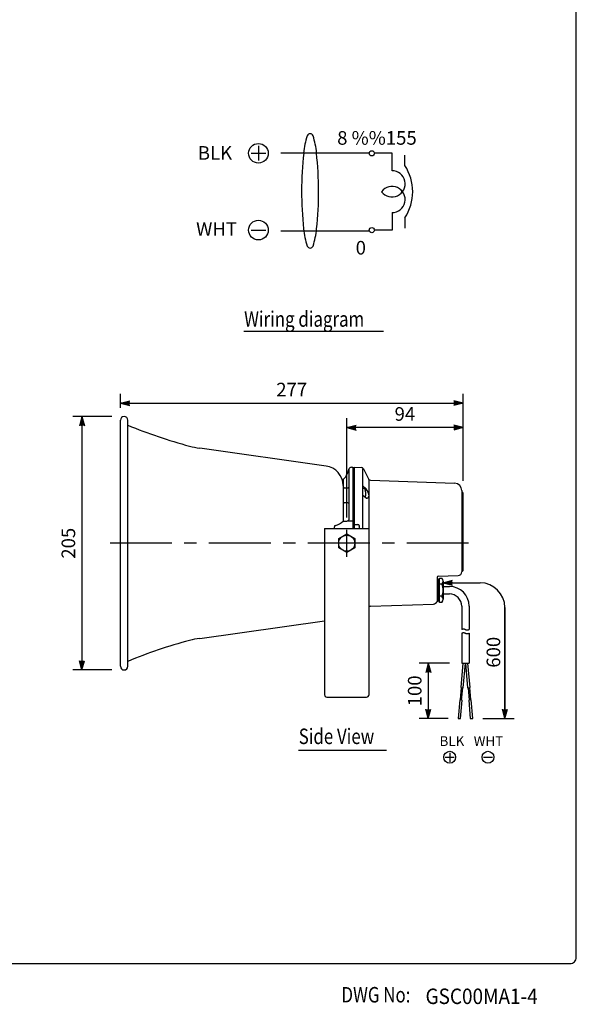
# Model space of a CAD drawing. Extents: x 0 to 900, y 0 to 1375.
# Drawn here: x 450 to 900, y 8 to 805 of the extents above; entities that cross this region are included whole.
import ezdxf

# ---------------------------------------------------------------- set-up
doc = ezdxf.new("R2010")
doc.units = 0
doc.header["$LTSCALE"] = 40
doc.header["$MEASUREMENT"] = 0
doc.linetypes.add('CENTER', pattern=[2, 1.25, -0.25, 0.25, -0.25])
doc.layers.get('0').update_dxf_attribs({"linetype": 'CONTINUOUS'})
for name, color, linetype in [('1', 3, 'CONTINUOUS'), ('CENTER', 1, 'CENTER'), ('GAWA', 2, 'CONTINUOUS'), ('SCALE', 4, 'CONTINUOUS')]:
    doc.layers.add(name, color=color, linetype=linetype)
doc.styles.add('CMP-SET', font='COMPLEX')
doc.styles.get("Standard").update_dxf_attribs({"font": 'SIMPLEX'})
doc.styles.add('UT7', font='TOAFONT')
doc.dimstyles.get("Standard").update_dxf_attribs({"dimtxt": 0.18, "dimasz": 0.18, "dimexe": 0.18, "dimexo": 0.0625, "dimgap": 0.09, "dimtad": 0, "dimtih": 1, "dimtoh": 1, "dimdec": 3, "dimzin": 0, "dimdsep": 46, "dimtxsty": 'Standard', "dimcen": 0.09, "dimadec": 0, "dimazin": 0, "dimtfac": 1, "dimtdec": 3, "dimtofl": 0, "dimtmove": 2, "dimatfit": 3, "dimfxl": 0, "dimtolj": 1, "dimtzin": 0, "dimarcsym": 0})

# ---------------------------------------------------------------- blocks, each defined once
blk = doc.blocks.new('YAZ1', base_point=(184, 133))
for p, q in [((184, 133), (183, 133.267949)), ((184, 133), (183, 132.732051)), ((183, 133), (184, 133))]:
    blk.add_line(p, q)
blk = doc.blocks.new('YAZ3', base_point=(184, 133))
blk.add_solid([(184, 133), (183, 133.267949), (183, 132.732051)])
blk.add_blockref('YAZ1', (184, 133))
blk = doc.blocks.new('*D32')
at = {"layer": 'SCALE', "color": 0, "linetype": 'Continuous', "lineweight": -2}
for p, q in [((524.41, 483.74), (492.85, 483.74)), ((500.35, 476.24), (500.35, 286.24)), ((524.41, 278.74), (492.85, 278.74))]:
    blk.add_line(p, q, dxfattribs=at)
at = {"layer": 'SCALE', "color": 0, "linetype": 'Continuous', "lineweight": -2, "xscale": 7.5, "yscale": 7.5, "zscale": 7.5}
for p, rotation in [((500.35, 483.74), 90), ((500.35, 278.74), 270)]:
    blk.add_blockref('YAZ3', p, dxfattribs=dict(at, rotation=rotation))
at = {"layer": 'SCALE', "color": 0, "linetype": 'Continuous', "insert": (489.35, 381.24), "char_height": 11, "attachment_point": 5, "rotation": 90}
blk.add_mtext('\\A1;205', dxfattribs=at)
blk = doc.blocks.new('*D31')
at = {"layer": 'SCALE', "color": 0, "linetype": 'Continuous', "lineweight": -2}
for p, q in [((531.41, 490.74), (531.41, 502.07)), ((808.41, 431.74), (808.41, 502.07)), ((538.91, 494.57), (800.91, 494.57))]:
    blk.add_line(p, q, dxfattribs=at)
at = {"layer": 'SCALE', "color": 0, "linetype": 'Continuous', "lineweight": -2, "xscale": 7.5, "yscale": 7.5, "zscale": 7.5, "rotation": 180}
blk.add_blockref('YAZ3', (531.41, 494.57), dxfattribs=at)
at = {"layer": 'SCALE', "color": 0, "linetype": 'Continuous', "lineweight": -2, "xscale": 7.5, "yscale": 7.5, "zscale": 7.5}
blk.add_blockref('YAZ3', (808.41, 494.57), dxfattribs=at)
at = {"layer": 'SCALE', "color": 0, "linetype": 'Continuous', "insert": (669.91, 505.57), "char_height": 11, "attachment_point": 5}
blk.add_mtext('\\A1;277', dxfattribs=at)
blk = doc.blocks.new('*D30')
at = {"layer": 'SCALE', "color": 0, "linetype": 'Continuous', "lineweight": -2}
for p, q in [((714.41, 402.18), (714.41, 482.33)), ((808.41, 431.74), (808.41, 482.33)), ((800.91, 474.83), (721.91, 474.83))]:
    blk.add_line(p, q, dxfattribs=at)
at = {"layer": 'SCALE', "color": 0, "linetype": 'Continuous', "lineweight": -2, "xscale": 7.5, "yscale": 7.5, "zscale": 7.5, "rotation": 180}
blk.add_blockref('YAZ3', (714.41, 474.83), dxfattribs=at)
at = {"layer": 'SCALE', "color": 0, "linetype": 'Continuous', "lineweight": -2, "xscale": 7.5, "yscale": 7.5, "zscale": 7.5}
blk.add_blockref('YAZ3', (808.41, 474.83), dxfattribs=at)
at = {"layer": 'SCALE', "color": 0, "linetype": 'Continuous', "insert": (761.41, 485.83), "char_height": 11, "attachment_point": 5}
blk.add_mtext('\\A1;94', dxfattribs=at)
blk = doc.blocks.new('*D33')
at = {"layer": 'SCALE', "color": 0, "lineweight": -2}
for p, q in [((797.41, 284.24), (772.85, 284.24)), ((780.35, 276.74), (780.35, 246.91)), ((796.48, 239.41), (772.85, 239.41))]:
    blk.add_line(p, q, dxfattribs=at)
at = {"layer": 'SCALE', "color": 0, "lineweight": -2, "xscale": 7.5, "yscale": 7.5, "zscale": 7.5}
for p, rotation in [((780.35, 284.24), 90), ((780.35, 239.41), 270)]:
    blk.add_blockref('YAZ3', p, dxfattribs=dict(at, rotation=rotation))
at = {"layer": 'SCALE', "color": 0, "insert": (769.35, 261.82), "char_height": 11, "attachment_point": 5, "rotation": 90}
blk.add_mtext('\\A1;100', dxfattribs=at)

msp = doc.modelspace()

# ---------------------------------------------------------------- linework, layer by layer
at = {"linetype": 'Continuous'}
for p, q in [((531.405, 381.2392), (531.405, 480.7392)), ((537.405, 381.2392), (537.405, 480.7392)), ((697.6469, 443.7149), (595.5798, 458.1584)), ((716.405, 401.2392), (716.405, 440.9856)), ((718.1465, 442.7392), (719.405, 442.7392)), ((719.405, 442.7392), (719.405, 393.2392)), ((719.405, 442.2566), (720.405, 442.2566)), ((720.405, 442.7392), (726.2064, 442.5366)), ((720.405, 442.7392), (720.405, 393.2392)), ((727.405, 393.2392), (727.405, 441.5392)), ((727.9327, 441.4176), (731.8774, 433.3646)), ((711.405, 432.2979), (711.405, 399.2392)), ((732.405, 393.2392), (732.405, 432.1908)), ((733.6031, 432.2457), (801.6144, 429.8707)), ((712.405, 426.1907), (715.405, 426.1907)), ((730.0116, 425.383), (727.4083, 427.7917)), ((729.1083, 425.4872), (727.4083, 425.6359)), ((807.405, 423.8743), (807.405, 358.1362)), ((730.0116, 417.5888), (727.4083, 419.9974)), ((808.405, 359.2392), (808.405, 421.7392)), ((715.405, 413.9856), (712.405, 413.9856)), ((711.405, 399.2392), (714.405, 399.2392)), ((719.405, 399.2392), (714.7317, 399.2392)), ((696.405, 393.2392), (696.405, 258.7392)), ((696.405, 393.2392), (732.405, 393.2392)), ((704.405, 393.2392), (704.405, 394.572)), ((719.405, 396.5008), (723.405, 396.5008)), ((724.405, 395.1711), (724.405, 395.5008)), ((724.405, 395.5008), (724.405, 393.2392)), ((732.405, 258.7392), (732.405, 393.2392)), ((707.905, 384.992), (714.405, 388.7447)), ((707.905, 377.4864), (707.905, 384.992)), ((714.405, 388.7447), (720.905, 384.992)), ((720.905, 384.992), (720.905, 377.4864)), ((531.405, 281.7392), (531.405, 381.2392)), ((537.405, 281.7392), (537.405, 381.2392)), ((714.405, 373.7336), (707.905, 377.4864)), ((720.905, 377.4864), (714.405, 373.7336)), ((787.405, 353.5751), (787.405, 352.2392)), ((787.405, 352.2392), (787.905, 352.2392)), ((787.405, 352.2392), (787.405, 334.2392)), ((788.3701, 354.5745), (804.5097, 355.1381)), ((788.405, 351.7392), (788.405, 343.2392)), ((789.405, 353.0541), (791.405, 353.0541)), ((789.405, 333.4242), (789.405, 353.0541)), ((792.405, 350.6004), (792.405, 335.878)), ((789.405, 349.2392), (788.405, 349.2392)), ((788.405, 343.2392), (788.405, 334.7392)), ((791.405, 348.1467), (789.405, 348.1467)), ((792.405, 346.2392), (797.405, 346.2392)), ((789.405, 337.2392), (788.405, 337.2392)), ((791.405, 338.3317), (789.405, 338.3317)), ((792.405, 340.2392), (797.405, 340.2392)), ((733.6037, 330.2327), (784.5097, 332.0103)), ((787.3047, 334.2392), (787.905, 334.2392)), ((791.405, 333.4242), (789.405, 333.4242)), ((807.405, 330.2392), (807.405, 311.4436)), ((813.405, 330.2392), (813.405, 311.4436)), ((595.5798, 304.32), (696.405, 318.5877)), ((807.405, 308.4436), (807.405, 284.2392)), ((813.405, 308.4436), (813.405, 284.2392)), ((808.3974, 284.2392), (806.6695, 264.4896)), ((807.405, 284.2392), (813.405, 284.2392)), ((808.6619, 264.3153), (810.405, 284.2392)), ((810.405, 284.2392), (812.1482, 264.3153)), ((814.1405, 264.4896), (812.4127, 284.2392)), ((806.2961, 254.4841), (807.1676, 264.446)), ((806.6695, 264.4896), (808.6619, 264.3153)), ((807.2923, 254.3969), (808.1638, 264.3589)), ((812.1482, 264.3153), (814.1405, 264.4896)), ((812.6463, 264.3589), (813.5178, 254.3969)), ((813.6425, 264.446), (814.514, 254.4841)), ((698.405, 256.7392), (730.405, 256.7392)), ((805.798, 254.5276), (804.4906, 239.5847)), ((807.7904, 254.3533), (805.798, 254.5276)), ((806.483, 239.4104), (807.7904, 254.3533)), ((815.0121, 254.5276), (813.0197, 254.3533)), ((813.0197, 254.3533), (814.3271, 239.4104)), ((816.3194, 239.5847), (815.0121, 254.5276)), ((804.4906, 239.5847), (806.483, 239.4104)), ((814.3271, 239.4104), (816.3194, 239.5847))]:
    msp.add_line(p, q, dxfattribs=at)
msp.add_circle((714.405, 381.2392), 6.5, dxfattribs=at)
for centre, radius, start, end in [((534.405, 480.7392), 3, 90, 180), ((534.405, 480.7392), 3, 0, 90), ((690.3247, 845.3149), 399, 247.4644145, 255.0386765), ((605.3877, 527.4679), 70, 255.0386765, 261.9455856), ((695.405, 427.8728), 16, 0, 81.9455856), ((701.4551, 443.9641), 15, 313.1859831, 349.064552), ((718.1465, 440.7392), 2, 90, 169.064552), ((726.1366, 440.5378), 2, 26.0979617, 88), ((726.1366, 440.5378), 2, 26.0979617, 50.6369625), ((712.405, 432.2979), 1, 133.1859831, 180), ((733.6735, 434.2445), 2, 206.097962, 210.1751135), ((733.6735, 434.2445), 2, 210.1751135, 217.0215671), ((733.6735, 434.2445), 2, 217.0215671, 268), ((712.405, 425.1907), 1, 90, 180), ((715.405, 427.1907), 1, 270, 0), ((719.502, 421.4859), 10.4063, 341.4910721, 22.6128744), ((723.4088, 419.2672), 9, 359.8005643, 42.807075), ((801.405, 423.8743), 6, 0, 88), ((807.405, 421.7392), 1, 0, 90), ((807.405, 421.7392), 1, 0, 90), ((712.405, 414.9856), 1, 180, 270), ((730.4326, 419.544), 2, 257.8482997, 351.1390757), ((715.405, 412.9856), 1, 0, 90), ((703.5379, 405.4124), 10, 279.7726805, 321.8794429), ((714.405, 401.2392), 2, 270, 0), ((705.405, 394.572), 1, 99.7726805, 180), ((723.405, 395.5008), 1, 0, 90), ((807.405, 359.2392), 1, 270, 0), ((788.405, 353.5751), 1, 92, 180), ((787.905, 351.7392), 0.5, 0, 90), ((788.8946, 350.6004), 3.5104, 315.6541436, 44.3458564), ((804.405, 358.1362), 3, 272, 0), ((779.8634, 343.2392), 12.5417, 336.9649682, 23.0350318), ((797.405, 330.2392), 16, 0, 90), ((787.905, 334.7392), 0.5, 270, 0), ((788.8946, 335.878), 3.5104, 315.6541436, 44.3458564), ((797.405, 330.2392), 10, 0, 90), ((733.6735, 328.2339), 2, 92, 129.3630346), ((784.405, 335.0085), 3, 272, 345.1406174), ((784.405, 335.0085), 3, 272, 345.140617), ((815.1451, 283.5625), 28.9355, 104.9379097, 105.5150753), ((810.1347, 302.3446), 9.4966, 103.191306, 104.9408423), ((809.2331, 306.1936), 5.5435, 100.2261329, 103.19607), ((808.9301, 307.8745), 3.8354, 95.9826198, 100.2300725), ((808.8338, 308.7924), 2.9126, 90.431686, 95.9809716), ((808.8225, 308.785), 2.9199, 84.4662218, 90.2085504), ((808.7303, 307.834), 3.8753, 80.1025903, 84.4645968), ((808.4213, 306.0605), 5.6755, 77.0964612, 80.1070702), ((807.4543, 301.8356), 10.0097, 75.3792461, 77.1016137), ((800.9563, 276.9195), 35.7591, 74.897847, 75.3821229), ((817.4037, 337.8983), 27.3988, 254.9148963, 255.5501053), ((813.1655, 321.4511), 10.4143, 255.5501053, 257.2123781), ((812.2496, 317.4157), 6.2763, 257.2123781, 259.9475379), ((811.9257, 315.5884), 4.4205, 259.9475379, 263.7947554), ((811.8138, 314.5597), 3.3858, 263.7947554, 268.7823395), ((811.8092, 314.3434), 3.1694, 268.7823395, 274.7918226), ((811.6634, 316.0834), 4.9155, 274.7918226, 278.6948113), ((811.5434, 316.8678), 5.7091, 278.6948113, 282.0901883), ((809.7591, 325.1976), 14.2278, 282.0901883, 283.4648493), ((808.3831, 330.9449), 20.1376, 283.4648493, 284.4410777), ((605.3877, 235.0105), 70, 98.0544144, 104.9613235), ((815.1451, 280.5625), 28.9355, 104.9379097, 105.5150753), ((810.1347, 299.3446), 9.4966, 103.191306, 104.9408423), ((809.2331, 303.1936), 5.5435, 100.2261329, 103.19607), ((808.9301, 304.8745), 3.8354, 95.9826198, 100.2300725), ((808.8338, 305.7924), 2.9126, 90.431686, 95.9809716), ((808.8225, 305.785), 2.9199, 84.4662218, 90.2085504), ((808.7303, 304.834), 3.8753, 80.1025903, 84.4645968), ((808.4213, 303.0605), 5.6755, 77.0964612, 80.1070702), ((807.4543, 298.8356), 10.0097, 75.3792461, 77.1016137), ((800.9563, 273.9195), 35.7591, 74.897847, 75.3821229), ((817.4037, 334.8983), 27.3988, 254.9148963, 255.5501053), ((813.1655, 318.4511), 10.4143, 255.5501053, 257.2123781), ((812.2496, 314.4157), 6.2763, 257.2123781, 259.9475379), ((811.9257, 312.5884), 4.4205, 259.9475379, 263.7947554), ((811.8138, 311.5597), 3.3858, 263.7947554, 268.7823395), ((811.8092, 311.3434), 3.1694, 268.7823395, 274.7918226), ((811.6634, 313.0834), 4.9155, 274.7918226, 278.6948113), ((811.5434, 313.8678), 5.7091, 278.6948113, 282.0901883), ((809.7591, 322.1976), 14.2278, 282.0901883, 283.4648493), ((808.3831, 327.9449), 20.1376, 283.4648493, 284.4410777), ((690.3247, -82.8365), 399, 104.9613235, 112.5355855), ((534.405, 281.7392), 3, 180, 270), ((534.405, 281.7392), 3, 270, 0), ((698.405, 258.7392), 2, 180, 270), ((730.405, 258.7392), 2, 270, 0)]:
    msp.add_arc(centre, radius, start, end, dxfattribs=at)
at = {"layer": '1', "linetype": 'Continuous'}
for p, q in [((643.0086, 702.6367), (643.0086, 690.7567)), ((637.0686, 696.6967), (648.9486, 696.6967)), ((732.5539, 696.6967), (661.1348, 696.6967)), ((751.0401, 696.6967), (736.7862, 696.6967)), ((751.0401, 682.5644), (751.0401, 696.6967)), ((761.3685, 686.7967), (761.3685, 695.2612)), ((751.0401, 648.7064), (751.0401, 634.5742)), ((761.3685, 644.4742), (761.3685, 636.0097)), ((637.0686, 634.5742), (648.9486, 634.5742)), ((732.5539, 633.5881), (661.1348, 633.5881)), ((751.0401, 634.5742), (736.7862, 634.5742)), ((631.3009, 552.6865), (744.1458, 552.6865)), ((675.4256, 213.7245), (746.5439, 213.7245)), ((794.0714, 208.1316), (801.2715, 208.1316)), ((797.6715, 211.7317), (797.6715, 204.5316)), ((825.013, 208.1316), (832.2131, 208.1316))]:
    msp.add_line(p, q, dxfattribs=at)
for centre, radius in [((643.0086, 696.6967), 7.92), ((734.67, 696.6967), 2.1161), ((643.0086, 634.5742), 7.92), ((734.67, 634.5742), 2.1161), ((797.6715, 208.1316), 4.8), ((828.613, 208.1316), 4.8)]:
    msp.add_circle(centre, radius, dxfattribs=at)
at = {"layer": '1'}
for centre, radius, start, end in [((744.7647, 690.491), 65.569, 161.90255, 174.3810176), ((684.7974, 709.9675), 2.5209, 20.7102011, 159.2897989), ((624.83, 690.491), 65.569, 5.6189824, 18.09745), ((957.9342, 665.5377), 280.0319, 173.5690919, 186.1439678), ((411.6605, 665.5377), 280.0319, 353.8560322, 6.4309081), ((744.7647, 641.9867), 65.569, 185.6189824, 198.09745), ((624.83, 641.9867), 65.569, 341.90255, 354.3810176), ((684.7974, 622.5102), 2.5209, 200.7102011, 339.2897989)]:
    msp.add_arc(centre, radius, start, end, dxfattribs=at)
at = {"layer": '1', "linetype": 'Continuous'}
for centre, radius, start, end in [((729.6687, 665.6354), 38.1141, 326.274915, 33.725085), ((751.0401, 671.9838), 10.5806, 216.8698976, 90), ((751.0401, 659.2871), 10.5806, 270, 143.1301024)]:
    msp.add_arc(centre, radius, start, end, dxfattribs=at)
at = {"layer": 'CENTER', "linetype": 'CENTER'}
for p, q in [((714.405, 370.2949), (714.405, 392.1835)), ((812.9482, 381.2392), (523.005, 381.2392))]:
    msp.add_line(p, q, dxfattribs=at)
at = {"layer": 'GAWA'}
msp.add_lwpolyline([(0, 46.1699, 0.414214), (5, 41.1699), (895, 41.1699, 0.414214), (900, 46.1699), (900, 1370, 0.414214), (895, 1375), (5, 1375, 0.414214), (0, 1370)], format="xyb", close=True, dxfattribs=at)
at = {"layer": 'SCALE'}
for p, q in [((792.405, 349.2547), (822.2669, 349.2547)), ((842.2669, 239.4104), (842.2669, 329.4104))]:
    msp.add_line(p, q, dxfattribs=at)
at = {"layer": 'SCALE', "linetype": 'Continuous'}
for p, q in [((842.2669, 329.2547), (842.2669, 239.4104)), ((824.3194, 239.4104), (849.7311, 239.4104))]:
    msp.add_line(p, q, dxfattribs=at)
at = {"layer": 'SCALE'}
msp.add_arc((822.2669, 329.2547), 20, 0, 90, dxfattribs=at)

# ---------------------------------------------------------------- block references
at = {"layer": 'SCALE', "xscale": 7.5, "yscale": 7.5, "zscale": 7.5}
for p, rotation in [((792.405, 349.2547), 180), ((842.2669, 239.4104), 270)]:
    msp.add_blockref('YAZ3', p, dxfattribs=dict(at, rotation=rotation))

# ---------------------------------------------------------------- texts
at = {"style": 'CMP-SET', "width": 0.9}
msp.add_text('GSC00MA1-4', height=12.5, dxfattribs=at).set_placement((778.0822, 8.4877))
at = {"layer": '1', "linetype": 'Continuous', "style": 'UT7'}
for s, height, p in [('8 %%155', 11, (706.6695, 703.6267)), ('BLK', 7.92, (789.4692, 217.2225)), ('WHT', 7.92, (817.0694, 217.2225))]:
    msp.add_text(s, height=height, dxfattribs=at).set_placement(p)
at = {"layer": '1', "linetype": 'Continuous'}
for s, p in [('BLK', (594.0188, 691.4992)), ('WHT', (592.6131, 629.9378)), ('0', (721.6186, 614.7742))]:
    msp.add_text(s, height=11, dxfattribs=at).set_placement(p)
at = {"layer": '1', "linetype": 'Continuous', "style": 'UT7', "width": 0.8}
for s, p in [('Wiring diagram', (631.4454, 556.401)), ('Side View', (675.5702, 218.7981))]:
    msp.add_text(s, height=12.5, dxfattribs=at).set_placement(p)
at = {"layer": '1', "style": 'UT7', "width": 0.8}
msp.add_text('DWG No:', height=12.5, dxfattribs=at).set_placement((710.1268, 9.7593))
at = {"layer": 'SCALE'}
msp.add_text('600', height=11, rotation=90, dxfattribs=at).set_placement((838.4978, 280.5649))

# ---------------------------------------------------------------- dimensions: what is measured, and where the dimension line sits
at = {"layer": 'SCALE', "linetype": 'Continuous'}
for base, p1, p2, text, picture, middle in [((808.405, 494.5686), (531.405, 480.7392), (808.405, 421.7392), '277', '*D31', (669.905, 505.5686)), ((714.405, 474.8259), (808.405, 421.7392), (714.405, 392.1835), '94', '*D30', (761.405, 485.8259))]:
    dim = msp.add_linear_dim(base=base, p1=p1, p2=p2, text=text, dimstyle='Standard', override={"dimscale": 5, "dimtxt": 2.2, "dimasz": 1.5, "dimexe": 1.5, "dimexo": 2, "dimtih": 0, "dimtoh": 0, "dimblk": 'YAZ3', "dimtofl": 1, "dimldrblk": 'YAZ3', "dimtvp": 1}, dxfattribs=at)
    dim.commit()
    dim.dimension.update_dxf_attribs({"geometry": picture, "text_midpoint": middle})
dim = msp.add_linear_dim(base=(500.3488, 278.7392), p1=(534.405, 483.7392), p2=(534.405, 278.7392), angle=90, text='205', dimstyle='Standard', override={"dimscale": 5, "dimtxt": 2.2, "dimasz": 1.5, "dimexe": 1.5, "dimexo": 2, "dimtih": 0, "dimtoh": 0, "dimblk": 'YAZ3', "dimtofl": 1, "dimldrblk": 'YAZ3', "dimtvp": 1}, dxfattribs=at)
dim.commit()
dim.dimension.update_dxf_attribs({"geometry": '*D32', "text_midpoint": (489.3488, 381.2392)})
at = {"layer": 'SCALE'}
dim = msp.add_linear_dim(base=(780.3531, 239.4104), p1=(807.405, 284.2392), p2=(806.483, 239.4104), angle=90, text='100', dimstyle='Standard', override={"dimscale": 5, "dimtxt": 2.2, "dimasz": 1.5, "dimexe": 1.5, "dimexo": 2, "dimtih": 0, "dimtoh": 0, "dimblk": 'YAZ3', "dimtofl": 1, "dimldrblk": 'YAZ3', "dimtvp": 1}, dxfattribs=at)
dim.commit()
dim.dimension.update_dxf_attribs({"geometry": '*D33', "text_midpoint": (769.3531, 261.8248)})

doc.saveas('drawing.dxf')
